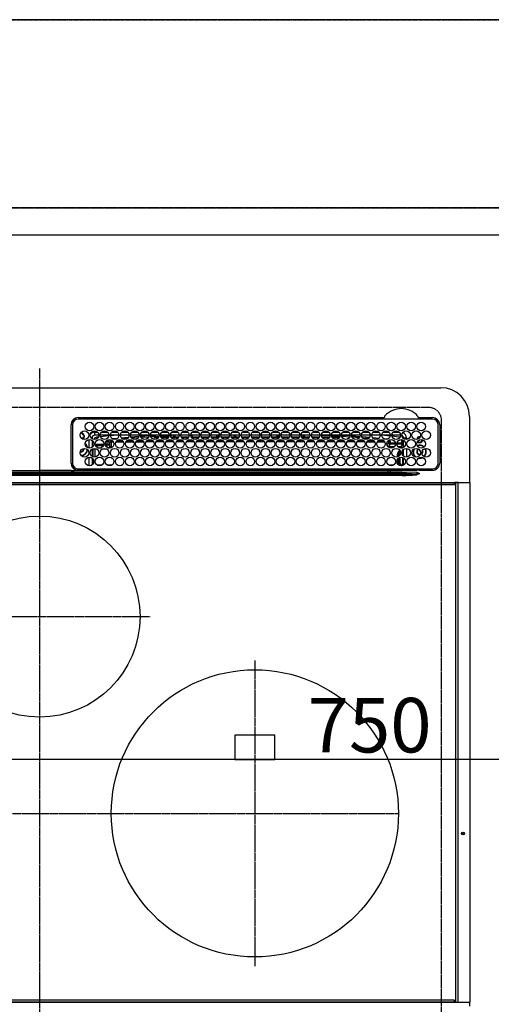
# Model space of a CAD drawing. Units: millimetres. Extents: x -109 to 26472, y -120 to 8847.
# Drawn here: x 1446 to 1774, y 6476 to 7162 of the extents above; entities that cross this region are included whole.
import ezdxf

# ---------------------------------------------------------------- set-up
doc = ezdxf.new("R2010")
doc.units = ezdxf.units.MM
for name, pattern in [('CENTER', [2, 1.25, -0.25, 0.25, -0.25]), ('DASHED', [0.75, 0.5, -0.25]), ('HIDDEN', [0.375, 0.25, -0.125])]:
    doc.linetypes.add(name, pattern=pattern)
doc.layers.get('DEFPOINTS').update_dxf_attribs({"color": 146})
for name, color, linetype in [('111-壁仕上', 3, 'Continuous'), ('121-キャビネット（中）', 253, 'HIDDEN'), ('126-甲板', 2, 'Continuous'), ('150-機器', 8, 'Continuous')]:
    doc.layers.add(name, color=color, linetype=linetype)
doc.styles.add('KH001', font='txt')
doc.dimstyles.new('KH1xx015', dxfattribs={"dimscale": 10, "dimtxt": 3.8, "dimasz": 0.8, "dimexe": 0.3, "dimexo": 1.2, "dimgap": 0.5, "dimtad": 3, "dimdec": 1, "dimdsep": 46, "dimlunit": 6, "dimtxsty": 'KH001', "dimblk": 'DOT', "dimcen": 1, "dimdle": 1, "dimclrd": 256, "dimclre": 256, "dimclrt": 256, "dimadec": 0, "dimazin": 0, "dimtfac": 1, "dimtdec": 1, "dimtix": 1, "dimtmove": 2, "dimatfit": 3, "dimldrblk": 'CLOSEDBLANK', "dimfxl": 1, "dimtolj": 1, "dimtzin": 0, "dimlwd": -1, "dimlwe": -1, "dimarcsym": 0})

# ---------------------------------------------------------------- blocks, each defined once
blk = doc.blocks.new('HT-F6S_H2')
at = {"layer": '126-甲板', "linetype": 'DASHED'}
for p, q in [((271, 282.65), (-271, 282.65)), ((280, -170.35), (280, 273.65))]:
    blk.add_line(p, q, dxfattribs=at)
blk.add_arc((271, 273.65), 9, 0, 90, dxfattribs=at)
at = {"layer": '150-機器', "color": 161, "linetype": 'CENTER'}
for p, q in [((0, 309.76), (0, -271.88)), ((-78.76, 137), (77.2, 137)), ((150, 106.36), (150, -106.36)), ((-254.4, 0), (250, 0))]:
    blk.add_line(p, q, dxfattribs=at)
at = {"layer": '150-機器', "color": 13, "linetype": 'Continuous'}
for p, q in [((-279.5, 296.38), (279.5, 296.38)), ((27, 275.6), (239.74, 275.6)), ((273.7, 274.58), (27, 274.58)), ((239.74, 275.6), (239.9, 275.61)), ((264.1, 275.61), (264.18, 275.6)), ((264.18, 275.6), (264.26, 275.6)), ((264.26, 275.6), (273.7, 275.6)), ((299.5, 276.38), (299.5, 230.38)), ((22, 243.88), (21.98, 270.58)), ((23, 270.58), (23, 243.88)), ((277.7, 243.88), (277.7, 270.58)), ((278.72, 270.58), (278.72, 243.88)), ((28.52, 264.33), (28.6, 264.35)), ((28.6, 264.35), (28.6, 264.47)), ((29.4, 264.98), (29.4, 264.76)), ((29.4, 264.76), (29.4, 264.35)), ((30.75, 263), (31.16, 263)), ((31.16, 262.2), (30.75, 262.2)), ((31.16, 263), (31.38, 263)), ((31.38, 262.2), (31.16, 262.2)), ((36.6, 261.38), (36.07, 261.38)), ((36.6, 261.38), (36.6, 260.89)), ((38.6, 263.38), (38.6, 265.38)), ((38.6, 265.38), (40.54, 265.38)), ((41.35, 263.38), (38.6, 263.38)), ((41.09, 262.11), (39.8, 261.98)), ((48.35, 263.38), (42.35, 263.38)), ((48.31, 262.84), (42.54, 262.26)), ((43.16, 265.38), (47.54, 265.38)), ((55.35, 263.38), (49.35, 263.38)), ((53.98, 263.38), (49.37, 262.95)), ((50.16, 265.38), (54.54, 265.38)), ((50.51, 261.02), (54.54, 261.36)), ((62.35, 263.38), (56.35, 263.38)), ((56.99, 261.57), (62.02, 261.99)), ((57.16, 265.38), (61.54, 265.38)), ((61.07, 260.91), (58.05, 260.65)), ((69.35, 263.38), (63.35, 263.38)), ((63.63, 262.13), (69.2, 262.59)), ((64.16, 265.38), (68.54, 265.38)), ((68.7, 261.55), (64.29, 261.18)), ((76.35, 263.38), (70.35, 263.38)), ((70.47, 262.7), (76.33, 263.06)), ((76.03, 262.05), (70.89, 261.72)), ((71.16, 265.38), (75.54, 265.38)), ((83.35, 263.38), (77.35, 263.38)), ((77.4, 263.13), (81.32, 263.38)), ((83.17, 262.49), (77.62, 262.15)), ((78.16, 265.38), (82.54, 265.38)), ((79.53, 261.65), (82.84, 261.65)), ((90.35, 263.38), (84.35, 263.38)), ((90.31, 262.94), (84.5, 262.58)), ((84.59, 262.15), (90.11, 262.15)), ((84.86, 261.65), (89.84, 261.65)), ((85.16, 265.38), (89.54, 265.38)), ((97.35, 263.38), (91.35, 263.38)), ((92.47, 263.08), (91.42, 263.01)), ((91.59, 262.15), (93.6, 262.15)), ((91.86, 261.65), (96.84, 261.65)), ((92.16, 265.38), (96.54, 265.38)), ((97.31, 263.27), (92.47, 263.08)), ((93.6, 262.15), (93.6, 263.1)), ((94.6, 262.15), (93.6, 262.15)), ((94.6, 262.15), (94.6, 263.07)), ((94.6, 262.15), (97.11, 262.15)), ((104.35, 263.38), (98.35, 263.38)), ((98.59, 262.15), (104.11, 262.15)), ((98.86, 261.65), (103.84, 261.65)), ((99.16, 265.38), (103.54, 265.38)), ((111.35, 263.38), (105.35, 263.38)), ((105.4, 263.38), (105.4, 262.78)), ((106.4, 262.15), (105.59, 262.15)), ((105.86, 261.65), (110.84, 261.65)), ((106.16, 265.38), (110.54, 265.38)), ((106.4, 263.38), (106.4, 262.15)), ((106.4, 262.15), (111.11, 262.15)), ((118.35, 263.38), (112.35, 263.38)), ((112.59, 262.15), (118.11, 262.15)), ((112.86, 261.65), (117.84, 261.65)), ((113.16, 265.38), (117.54, 265.38)), ((125.35, 263.38), (119.35, 263.38)), ((119.59, 262.15), (123.6, 262.15)), ((119.86, 261.65), (124.84, 261.65)), ((120.16, 265.38), (124.54, 265.38)), ((123.6, 262.15), (123.6, 263.38)), ((124.6, 262.15), (123.6, 262.15)), ((124.6, 262.15), (124.6, 263.38)), ((124.6, 262.15), (125.11, 262.15)), ((132.35, 263.38), (126.35, 263.38)), ((126.59, 262.15), (132.11, 262.15)), ((126.86, 261.65), (131.84, 261.65)), ((127.16, 265.38), (131.54, 265.38)), ((139.35, 263.38), (133.35, 263.38)), ((133.59, 262.15), (135.4, 262.15)), ((133.86, 261.65), (138.84, 261.65)), ((134.16, 265.38), (138.54, 265.38)), ((135.4, 263.38), (135.4, 262.15)), ((136.4, 262.15), (135.4, 262.15)), ((136.4, 263.38), (136.4, 262.15)), ((136.4, 262.15), (139.11, 262.15)), ((146.35, 263.38), (140.35, 263.38)), ((140.59, 262.15), (146.11, 262.15)), ((140.86, 261.65), (145.84, 261.65)), ((141.16, 265.38), (145.54, 265.38)), ((153.35, 263.38), (147.35, 263.38)), ((147.59, 262.15), (153.11, 262.15)), ((147.86, 261.65), (152.84, 261.65)), ((148.16, 265.38), (152.54, 265.38)), ((160.35, 263.38), (154.35, 263.38)), ((154.6, 262.15), (154.59, 262.15)), ((154.6, 262.15), (154.6, 263.38)), ((154.6, 262.15), (160.11, 262.15)), ((154.86, 261.65), (159.84, 261.65)), ((155.16, 265.38), (159.54, 265.38)), ((167.35, 263.38), (161.35, 263.38)), ((161.59, 262.15), (165.4, 262.15)), ((161.86, 261.65), (166.84, 261.65)), ((162.16, 265.38), (166.54, 265.38)), ((165.4, 263.38), (165.4, 262.15)), ((166.4, 262.15), (165.4, 262.15)), ((166.4, 263.38), (166.4, 262.15)), ((166.4, 262.15), (167.11, 262.15)), ((174.35, 263.38), (168.35, 263.38)), ((168.59, 262.15), (174.11, 262.15)), ((168.86, 261.65), (173.84, 261.65)), ((169.16, 265.38), (173.54, 265.38)), ((181.35, 263.38), (175.35, 263.38)), ((175.59, 262.15), (181.11, 262.15)), ((175.86, 261.65), (180.84, 261.65)), ((176.16, 265.38), (180.54, 265.38)), ((188.35, 263.38), (182.35, 263.38)), ((182.59, 262.15), (183.6, 262.15)), ((182.86, 261.65), (187.84, 261.65)), ((183.16, 265.38), (187.54, 265.38)), ((183.6, 262.15), (183.6, 263.38)), ((184.6, 262.15), (183.6, 262.15)), ((184.6, 262.15), (184.6, 263.38)), ((184.6, 262.15), (188.11, 262.15)), ((195.35, 263.38), (189.35, 263.38)), ((189.59, 262.15), (195.11, 262.15)), ((189.86, 261.65), (194.84, 261.65)), ((190.16, 265.38), (194.54, 265.38)), ((195.32, 263.17), (191.6, 263.38)), ((202.35, 263.38), (196.35, 263.38)), ((202.26, 262.78), (196.41, 263.11)), ((196.59, 262.15), (202.11, 262.15)), ((196.86, 261.65), (201.84, 261.65)), ((197.16, 265.38), (201.54, 265.38)), ((209.35, 263.38), (203.35, 263.38)), ((209.14, 262.39), (203.47, 262.71)), ((203.59, 262.15), (209.11, 262.15)), ((203.86, 261.65), (208.84, 261.65)), ((204.16, 265.38), (208.54, 265.38)), ((216.35, 263.38), (210.35, 263.38)), ((210.37, 263.32), (216.03, 263.01)), ((215.98, 262.01), (210.54, 262.31)), ((210.86, 261.65), (211.27, 261.65)), ((211.16, 265.38), (215.54, 265.38)), ((216.02, 262), (215.98, 262.01)), ((216.03, 263.01), (216.32, 262.98)), ((223.35, 263.38), (217.35, 263.38)), ((217.44, 262.89), (223.15, 262.42)), ((222.62, 261.46), (217.8, 261.86)), ((218.16, 265.38), (222.54, 265.38)), ((230.35, 263.38), (224.35, 263.38)), ((224.54, 262.31), (229.96, 261.86)), ((225.16, 265.38), (229.54, 265.38)), ((229.12, 260.93), (225.19, 261.25)), ((237.35, 263.38), (231.35, 263.38)), ((231.9, 261.7), (236.51, 261.33)), ((232.16, 265.38), (236.54, 265.38)), ((235.14, 260.44), (233.13, 260.6)), ((237.35, 263.33), (236.82, 263.38)), ((244.35, 263.38), (238.35, 263.38)), ((244.28, 262.67), (238.35, 263.24)), ((239.16, 265.38), (243.54, 265.38)), ((239.42, 261.09), (242.51, 260.83)), ((242.49, 260.64), (242.48, 260.55)), ((242.51, 260.83), (242.49, 260.64)), ((242.51, 260.83), (242.79, 260.76)), ((251.35, 263.38), (245.35, 263.38)), ((250.37, 262.05), (245.45, 262.55)), ((246.16, 265.38), (250.54, 265.38)), ((250.6, 262.01), (250.37, 262.05)), ((250.96, 261.86), (250.6, 262.01)), ((253.6, 261.38), (255.6, 261.38)), ((253.6, 260.89), (253.6, 261.38)), ((255.6, 261.38), (255.6, 260.34)), ((30.75, 253.75), (30.72, 254.06)), ((34.6, 254.24), (34.6, 260.22)), ((36.6, 259.66), (36.6, 254.79)), ((37.07, 259.25), (36.6, 259.25)), ((37.74, 258.02), (36.6, 258.02)), ((37.01, 255.93), (37.56, 255.93)), ((37.01, 255.93), (37.36, 255.59)), ((37.44, 253.51), (37.1, 253.85)), ((38.44, 253.51), (38.44, 254.13)), ((38.86, 256.97), (44.84, 256.97)), ((44.57, 255.97), (39.13, 255.97)), ((40.57, 254.51), (43.13, 254.51)), ((45.86, 256.97), (46.48, 256.97)), ((46.48, 255.97), (46.13, 255.97)), ((46.48, 256.97), (46.48, 258.84)), ((46.48, 258.84), (47.48, 258.84)), ((46.48, 256.97), (47.48, 256.97)), ((46.48, 256.97), (46.48, 255.97)), ((47.94, 254.51), (46.48, 255.97)), ((47.48, 258.84), (47.48, 256.97)), ((47.48, 256.97), (48.94, 255.51)), ((47.57, 254.51), (47.94, 254.51)), ((47.94, 254.37), (47.94, 254.51)), ((48.35, 260.19), (48.36, 260.13)), ((48.36, 260.13), (48.37, 260.01)), ((48.37, 260.01), (48.38, 259.92)), ((48.38, 259.92), (48.38, 259.86)), ((48.38, 259.86), (48.39, 259.84)), ((49.97, 259.97), (48.39, 259.84)), ((48.94, 255.51), (48.94, 258.56)), ((49.94, 258.56), (48.94, 258.56)), ((49.94, 255.51), (48.94, 255.51)), ((49.93, 259.56), (50.64, 259.56)), ((49.93, 259.54), (49.93, 259.56)), ((49.94, 259.48), (49.93, 259.54)), ((49.94, 259.39), (49.94, 259.48)), ((49.94, 259.26), (49.94, 259.39)), ((49.94, 259.11), (49.94, 259.26)), ((49.94, 258.94), (49.94, 259.11)), ((49.94, 258.75), (49.94, 258.94)), ((49.94, 258.56), (49.94, 258.75)), ((49.94, 258.56), (49.94, 255.51)), ((51.47, 258.56), (49.94, 258.56)), ((58.47, 258.57), (53.18, 258.56)), ((54.04, 259.57), (57.62, 259.58)), ((65.46, 258.58), (60.19, 258.57)), ((61.06, 259.58), (64.61, 259.58)), ((72.46, 258.58), (67.19, 258.58)), ((68.07, 259.59), (71.6, 259.59)), ((79.46, 258.59), (74.2, 258.58)), ((75.08, 259.59), (78.59, 259.6)), ((86.45, 258.6), (81.2, 258.59)), ((82.09, 259.6), (85.59, 259.6)), ((93.45, 258.6), (88.21, 258.6)), ((89.1, 259.6), (92.58, 259.61)), ((100.44, 258.61), (95.22, 258.61)), ((96.11, 259.61), (99.57, 259.61)), ((107.44, 258.62), (102.22, 258.61)), ((103.12, 259.62), (106.56, 259.62)), ((114.44, 258.63), (109.23, 258.62)), ((110.13, 259.62), (113.56, 259.62)), ((121.43, 258.63), (116.23, 258.63)), ((117.13, 259.63), (120.55, 259.63)), ((128.43, 258.64), (123.24, 258.64)), ((124.14, 259.63), (127.54, 259.64)), ((135.42, 258.65), (130.24, 258.64)), ((131.15, 259.64), (134.53, 259.64)), ((142.42, 258.65), (137.25, 258.65)), ((138.16, 259.65), (141.53, 259.65)), ((145.4, 258.66), (144.25, 258.66)), ((145.17, 259.65), (145.4, 259.65)), ((145.4, 259.65), (148.53, 259.65)), ((149.42, 258.65), (145.4, 258.66)), ((156.42, 258.65), (151.25, 258.65)), ((152.16, 259.64), (155.54, 259.64)), ((163.43, 258.64), (158.24, 258.65)), ((159.15, 259.64), (162.54, 259.64)), ((170.43, 258.63), (165.24, 258.64)), ((166.14, 259.63), (169.55, 259.63)), ((177.44, 258.63), (172.23, 258.63)), ((173.13, 259.62), (176.56, 259.62)), ((184.44, 258.62), (179.23, 258.63)), ((180.12, 259.62), (183.57, 259.61)), ((191.44, 258.61), (186.23, 258.62)), ((187.11, 259.61), (190.58, 259.61)), ((198.45, 258.61), (193.22, 258.61)), ((194.1, 259.6), (197.59, 259.6)), ((205.45, 258.6), (200.22, 258.61)), ((201.09, 259.6), (204.6, 259.59)), ((212.45, 258.59), (207.21, 258.6)), ((208.07, 259.59), (211.6, 259.59)), ((219.46, 258.59), (214.21, 258.59)), ((215.06, 259.58), (218.61, 259.58)), ((226.46, 258.58), (221.2, 258.59)), ((222.05, 259.58), (225.62, 259.57)), ((233.46, 258.58), (228.2, 258.58)), ((229.04, 259.57), (232.63, 259.57)), ((240.47, 258.56), (235.19, 258.57)), ((236.03, 259.56), (239.64, 259.56)), ((241.86, 257.5), (241.86, 256.96)), ((241.92, 256.57), (243.32, 257.97)), ((244.32, 256.97), (242.86, 255.51)), ((242.86, 255.51), (247.31, 255.51)), ((242.86, 254.98), (242.86, 255.51)), ((244.32, 258.84), (243.32, 258.84)), ((243.32, 257.97), (243.32, 258.84)), ((244.32, 257.97), (243.32, 257.97)), ((246.13, 254.51), (243.57, 254.51)), ((244.32, 258.84), (244.32, 257.97)), ((244.32, 257.97), (244.32, 256.97)), ((244.32, 257.97), (247.76, 257.97)), ((247.84, 256.97), (244.32, 256.97)), ((252.21, 256.97), (248.86, 256.97)), ((248.94, 257.97), (252.16, 257.97)), ((249.39, 255.51), (251.73, 255.51)), ((251.73, 254.51), (250.57, 254.51)), ((251.73, 255.51), (253.15, 256.93)), ((251.73, 254.51), (251.73, 255.51)), ((251.73, 254.51), (252.73, 254.51)), ((251.73, 254.23), (251.73, 254.51)), ((252.16, 260.06), (252.16, 257.97)), ((252.21, 260.05), (252.16, 260.06)), ((252.21, 259.53), (252.21, 260.05)), ((252.27, 256.93), (252.21, 256.97)), ((253.6, 259.25), (252.22, 259.25)), ((252.27, 259.02), (252.24, 259.03)), ((252.27, 259.02), (252.27, 256.93)), ((253.6, 259.02), (252.27, 259.02)), ((252.27, 256.93), (253.15, 256.93)), ((253.6, 255.39), (252.73, 254.51)), ((252.73, 254.51), (252.73, 254.36)), ((253.6, 254.79), (253.6, 259.66)), ((255.6, 254.12), (255.6, 248.14)), ((34.6, 242.04), (34.6, 248.02)), ((36.6, 253.56), (36.6, 248.69)), ((36.6, 247.46), (36.6, 242.59)), ((38.44, 253.51), (37.44, 253.51)), ((37.44, 248.27), (37.44, 253.51)), ((40.17, 253.51), (38.44, 253.51)), ((38.44, 253.51), (38.44, 248.13)), ((47.17, 253.51), (43.53, 253.51)), ((249.27, 250.05), (249.77, 250.05)), ((249.27, 248.27), (249.27, 250.05)), ((250.27, 250.05), (249.77, 250.05)), ((249.77, 248.48), (249.77, 250.05)), ((249.77, 242.87), (249.77, 247.18)), ((250.27, 250.05), (250.27, 248.82)), ((250.27, 247.57), (250.27, 242.48)), ((251.24, 243.52), (251.24, 247.96)), ((252.35, 251.06), (252.35, 251.2)), ((252.85, 251.55), (252.38, 251.55)), ((252.9, 249.74), (252.69, 249.74)), ((252.71, 252.55), (252.73, 252.55)), ((252.73, 252.58), (252.73, 252.55)), ((252.73, 252.55), (252.82, 252.55)), ((252.85, 251.55), (252.85, 250.57)), ((252.87, 250.56), (252.85, 250.57)), ((252.9, 249.56), (252.9, 249.39)), ((252.9, 247.84), (252.9, 243.54)), ((253.6, 248.69), (253.6, 253.56)), ((253.6, 242.59), (253.6, 247.46)), ((263.84, 247.25), (264.8, 247.15)), ((264.04, 247.42), (264.8, 247.35)), ((264.8, 249.65), (264.96, 249.66)), ((264.8, 247.35), (266.04, 247.53)), ((264.8, 247.15), (266.1, 247.34)), ((266.04, 247.53), (266.85, 247.86)), ((266.1, 247.34), (267.09, 247.76)), ((266.36, 250.95), (266.42, 251.08)), ((266.42, 251.08), (266.55, 251.75)), ((266.55, 251.75), (266.51, 252.1)), ((37.44, 243.51), (37.44, 246.55)), ((40.1, 242.59), (43.6, 242.59)), ((47.1, 242.59), (50.6, 242.59)), ((244.86, 242.03), (244.86, 242.59)), ((244.86, 242.59), (246.6, 242.59)), ((249.27, 243.5), (249.27, 246.55)), ((252.35, 242.52), (252.24, 242.52)), ((252.35, 242.46), (252.35, 242.52)), ((252.85, 242.46), (252.35, 242.46)), ((252.85, 242.53), (252.87, 242.54)), ((252.85, 242.53), (252.85, 242.46)), ((252.85, 242.46), (253.04, 242.27)), ((-252.65, 236.24), (252.65, 236.24)), ((252.65, 235.3), (-252.65, 235.3)), ((-242.95, 237.56), (242.95, 237.56)), ((242.95, 236.78), (-242.95, 236.78)), ((-106.9, 237.68), (0, 237.68)), ((-21.98, 238.79), (0, 238.79)), ((21.98, 238.79), (0, 238.79)), ((106.9, 237.68), (0, 237.68)), ((24.72, 238.88), (146.93, 238.88)), ((27, 239.88), (273.7, 239.88)), ((38.43, 239.88), (38.43, 238.88)), ((51.21, 239.66), (50.72, 239.17)), ((50.72, 239.05), (50.72, 239.17)), ((50.72, 239.05), (51.19, 239.05)), ((51.18, 238.88), (51.2, 239.56)), ((51.7, 239.56), (51.68, 238.88)), ((51.7, 239.88), (51.7, 239.56)), ((106.11, 239.56), (51.7, 239.56)), ((106.09, 238.88), (106.11, 239.56)), ((106.11, 239.56), (106.11, 239.76)), ((106.41, 239.76), (106.41, 239.88)), ((106.41, 239.76), (106.41, 239.56)), ((195.79, 239.76), (106.41, 239.76)), ((106.41, 239.25), (106.41, 239.56)), ((106.41, 239.56), (195.79, 239.56)), ((195.79, 239.25), (106.41, 239.25)), ((242.95, 237.68), (106.9, 237.68)), ((146.93, 238.88), (242.95, 238.88)), ((195.79, 239.76), (195.79, 239.88)), ((195.79, 239.56), (195.79, 239.76)), ((195.79, 239.25), (195.79, 239.56)), ((196.09, 239.76), (196.09, 239.56)), ((196.09, 239.56), (196.11, 238.88)), ((250.55, 239.56), (196.09, 239.56)), ((242.95, 237.68), (242.95, 238.88)), ((242.95, 238.88), (244.36, 238.88)), ((244.45, 237.68), (242.95, 237.68)), ((242.95, 237.56), (242.95, 237.68)), ((242.95, 237.56), (242.95, 236.78)), ((244.36, 238.88), (262.32, 238.88)), ((252.65, 236.24), (244.37, 236.73)), ((244.45, 237.68), (244.45, 237.52)), ((252.59, 237.55), (244.45, 237.68)), ((244.45, 237.52), (262.95, 236.41)), ((250.55, 239.56), (250.55, 239.88)), ((250.56, 238.88), (250.55, 239.56)), ((251.05, 239.56), (251.06, 238.88)), ((251.77, 238.88), (251.77, 239.88)), ((251.77, 238.88), (251.77, 239.88)), ((252.64, 239.17), (251.94, 239.88)), ((262.95, 237.38), (252.59, 237.55)), ((252.65, 236.24), (252.65, 235.3)), ((253.2, 239.74), (253.2, 239.88)), ((262.32, 238.88), (262.84, 238.88)), ((262.84, 238.88), (262.84, 239.02)), ((264.45, 238.85), (262.84, 238.88)), ((262.94, 236.18), (264.42, 236.35)), ((262.94, 236.18), (262.95, 236.15)), ((262.95, 236.41), (262.95, 237.38)), ((262.95, 236.15), (262.96, 236.12)), ((262.96, 236.12), (262.96, 236.08)), ((262.96, 236.08), (262.97, 236.05)), ((262.97, 236.05), (262.98, 236.02)), ((262.98, 236.02), (262.99, 235.98)), ((262.99, 235.98), (263, 235.95)), ((263, 235.95), (263.01, 235.92)), ((264.42, 236.35), (263.01, 235.92)), ((264.42, 236.35), (264.45, 236.36)), ((264.45, 236.36), (264.42, 236.35)), ((273.7, 238.85), (264.45, 238.85)), ((264.45, 236.88), (264.45, 236.36)), ((-289.1, 230.38), (289.1, 230.38)), ((289.1, 229.88), (-289.1, 229.88)), ((-288.8, 228.88), (288.8, 228.88)), ((291.81, 230.38), (289.1, 230.38)), ((289.1, 230.38), (289.1, 229.88)), ((289.1, 229.88), (289.1, 229.18)), ((289.9, 230.14), (289.91, 230.19)), ((289.9, 230.08), (289.9, 230.14)), ((291.67, 230.08), (289.9, 230.08)), ((289.9, -131.32), (289.9, 230.08)), ((289.91, 230.19), (289.93, 230.24)), ((289.93, 230.24), (289.94, 230.29)), ((289.94, 230.29), (289.97, 230.33)), ((289.97, 230.33), (289.99, 230.35)), ((289.99, 230.35), (290.02, 230.37)), ((290.02, 230.37), (290.05, 230.38)), ((291.67, 230.14), (291.68, 230.19)), ((291.67, 230.08), (291.67, 230.14)), ((292.17, 230.08), (291.67, 230.08)), ((291.67, -131.32), (291.67, 230.08)), ((291.68, 230.19), (291.69, 230.24)), ((291.69, 230.24), (291.71, 230.29)), ((291.71, 230.29), (291.73, 230.33)), ((291.73, 230.33), (291.76, 230.35)), ((291.76, 230.35), (291.79, 230.37)), ((291.79, 230.37), (291.82, 230.38)), ((291.81, 230.38), (291.82, 230.38)), ((291.82, 230.38), (292.17, 230.38)), ((292.17, 230.08), (292.17, 230.38)), ((292.17, 230.38), (297.9, 230.38)), ((297.9, 230.08), (292.17, 230.08)), ((297.9, 230.08), (297.9, 230.38)), ((297.9, 230.38), (299.6, 230.38)), ((299.9, 230.08), (297.9, 230.08)), ((299.9, -131.32), (299.9, 230.08)), ((164, 54.5), (136, 54.5)), ((136, 54.5), (136, 37.5)), ((164, 37.5), (164, 54.5)), ((136, 37.5), (164, 37.5)), ((288.8, -130.12), (-288.8, -130.12)), ((-289.1, -131.12), (289.1, -131.12)), ((289.1, -131.62), (-289.1, -131.62)), ((289.1, -131.12), (289.1, -130.42)), ((289.1, -131.12), (289.1, -131.62)), ((291.81, -131.62), (289.1, -131.62)), ((289.9, -131.38), (289.9, -131.32)), ((289.91, -131.44), (289.9, -131.38)), ((289.93, -131.49), (289.91, -131.44)), ((289.94, -131.53), (289.93, -131.49)), ((289.97, -131.57), (289.94, -131.53)), ((289.99, -131.6), (289.97, -131.57)), ((290.02, -131.62), (289.99, -131.6)), ((290.05, -131.62), (290.02, -131.62)), ((291.67, -131.32), (291.67, -131.38)), ((291.67, -131.38), (291.68, -131.44)), ((291.68, -131.44), (291.69, -131.49)), ((291.69, -131.49), (291.71, -131.53)), ((291.71, -131.53), (291.73, -131.57)), ((291.73, -131.57), (291.76, -131.6)), ((291.76, -131.6), (291.79, -131.62)), ((291.79, -131.62), (291.82, -131.62)), ((291.82, -131.62), (291.81, -131.62)), ((292.17, -131.62), (291.82, -131.62)), ((297.9, -131.62), (292.17, -131.62)), ((299.6, -131.62), (297.9, -131.62)), ((299.5, -131.62), (299.5, -134.29)), ((299.86, -131.32), (299.9, -131.32))]:
    blk.add_line(p, q, dxfattribs=at)
for points in [[(37.01, 255.93), (36.89, 255.93), (36.77, 255.9), (36.65, 255.87), (36.6, 255.84)], [(47.94, 254.51), (48.06, 254.52), (48.19, 254.54), (48.31, 254.58), (48.42, 254.63), (48.52, 254.7), (48.62, 254.78), (48.71, 254.87), (48.78, 254.97), (48.84, 255.08), (48.89, 255.2), (48.92, 255.32), (48.94, 255.44), (48.94, 255.51)], [(49.53, 254.31), (49.67, 254.51), (49.78, 254.74), (49.86, 254.97), (49.92, 255.22), (49.94, 255.47), (49.94, 255.51)], [(242.26, 255.71), (242.37, 255.64), (242.48, 255.59), (242.6, 255.55), (242.72, 255.52), (242.84, 255.51), (242.86, 255.51)], [(252.16, 257.97), (252.16, 257.85), (252.16, 257.72), (252.16, 257.6), (252.17, 257.49), (252.17, 257.39), (252.17, 257.29), (252.18, 257.2), (252.18, 257.13), (252.19, 257.07), (252.2, 257.02), (252.2, 256.99), (252.21, 256.97), (252.21, 256.97)], [(252.21, 259.53), (252.21, 259.46), (252.21, 259.4), (252.21, 259.34), (252.22, 259.29), (252.22, 259.23), (252.22, 259.18), (252.22, 259.14), (252.23, 259.1), (252.23, 259.07), (252.23, 259.05), (252.23, 259.04), (252.24, 259.03), (252.24, 259.03)], [(253.6, 256.83), (253.49, 256.88), (253.36, 256.91), (253.24, 256.93), (253.15, 256.93)], [(252.85, 250.57), (252.84, 250.57), (252.83, 250.57), (252.81, 250.57), (252.78, 250.57), (252.75, 250.58), (252.7, 250.58), (252.66, 250.58), (252.61, 250.58), (252.55, 250.58), (252.49, 250.58), (252.43, 250.58), (252.37, 250.58), (252.35, 250.58)], [(252.85, 251.55), (252.85, 251.67), (252.85, 251.8), (252.85, 251.92), (252.85, 252.03), (252.84, 252.14), (252.84, 252.23), (252.84, 252.32), (252.83, 252.39), (252.83, 252.45), (252.83, 252.5), (252.82, 252.53), (252.82, 252.55), (252.82, 252.55)], [(252.9, 249.56), (252.9, 249.69), (252.9, 249.81), (252.9, 249.93), (252.9, 250.04), (252.9, 250.15), (252.89, 250.25), (252.89, 250.33), (252.89, 250.41), (252.88, 250.47), (252.88, 250.51), (252.88, 250.54), (252.87, 250.56), (252.87, 250.56)], [(244.86, 242.59), (244.61, 242.57), (244.37, 242.52), (244.13, 242.45), (243.9, 242.34), (243.74, 242.24)], [(251.24, 243.52), (251.25, 243.4), (251.27, 243.27), (251.31, 243.16), (251.36, 243.04), (251.43, 242.94), (251.51, 242.84), (251.6, 242.75), (251.7, 242.68), (251.81, 242.62), (251.92, 242.57), (252.04, 242.54), (252.17, 242.52), (252.24, 242.52)], [(252.11, 242.04), (252.16, 242.07), (252.21, 242.12), (252.25, 242.16), (252.29, 242.22), (252.31, 242.27), (252.33, 242.33), (252.35, 242.39), (252.35, 242.46), (252.35, 242.46)], [(252.35, 242.52), (252.41, 242.52), (252.47, 242.52), (252.53, 242.52), (252.59, 242.52), (252.64, 242.52), (252.69, 242.52), (252.73, 242.52), (252.77, 242.53), (252.8, 242.53), (252.83, 242.53), (252.84, 242.53), (252.85, 242.53), (252.85, 242.53)], [(252.87, 242.54), (252.87, 242.55), (252.88, 242.57), (252.88, 242.61), (252.89, 242.67), (252.89, 242.73), (252.89, 242.81), (252.9, 242.91), (252.9, 243.01), (252.9, 243.12), (252.9, 243.23), (252.9, 243.36), (252.9, 243.48), (252.9, 243.54)], [(50.72, 239.17), (50.71, 239.3), (50.69, 239.42), (50.65, 239.54), (50.6, 239.65), (50.53, 239.76), (50.45, 239.85), (50.43, 239.88)], [(50.71, 238.87), (50.72, 238.99), (50.72, 239.05)], [(244.45, 237.52), (242.95, 237.56)], [(244.37, 236.73), (242.95, 236.78)], [(252.65, 236.24), (255.37, 236.16), (257.75, 236.11), (259.77, 236.1), (261.39, 236.11), (262.59, 236.16), (262.94, 236.18)], [(252.65, 235.3), (255.38, 235.32), (257.78, 235.39), (259.81, 235.5), (261.44, 235.65), (262.65, 235.83), (263.01, 235.92)], [(262.95, 236.41), (264.45, 236.36)]]:
    blk.add_lwpolyline(points, dxfattribs=at)
for centre, radius in [((34.85, 269.43), 3), ((41.85, 269.43), 3), ((48.85, 269.43), 3), ((55.85, 269.43), 3), ((62.85, 269.43), 3), ((69.85, 269.43), 3), ((76.85, 269.43), 3), ((83.85, 269.43), 3), ((90.85, 269.43), 3), ((97.85, 269.43), 3), ((104.85, 269.43), 3), ((111.85, 269.43), 3), ((118.85, 269.43), 3), ((125.85, 269.43), 3), ((132.85, 269.43), 3), ((139.85, 269.43), 3), ((146.85, 269.43), 3), ((153.85, 269.43), 3), ((160.85, 269.43), 3), ((167.85, 269.43), 3), ((174.85, 269.43), 3), ((181.85, 269.43), 3), ((188.85, 269.43), 3), ((195.85, 269.43), 3), ((202.85, 269.43), 3), ((209.85, 269.43), 3), ((216.85, 269.43), 3), ((223.85, 269.43), 3), ((230.85, 269.43), 3), ((237.85, 269.43), 3), ((244.85, 269.43), 3), ((251.85, 269.43), 3), ((258.85, 269.43), 3), ((265.85, 269.43), 3), ((31.35, 263.33), 3), ((38.35, 263.33), 3), ((45.35, 263.33), 3), ((52.35, 263.33), 3), ((59.35, 263.33), 3), ((66.35, 263.33), 3), ((73.35, 263.33), 3), ((80.35, 263.33), 3), ((87.35, 263.33), 3), ((94.35, 263.33), 3), ((101.35, 263.33), 3), ((108.35, 263.33), 3), ((115.35, 263.33), 3), ((122.35, 263.33), 3), ((129.35, 263.33), 3), ((136.35, 263.33), 3), ((143.35, 263.33), 3), ((150.35, 263.33), 3), ((157.35, 263.33), 3), ((164.35, 263.33), 3), ((171.35, 263.33), 3), ((178.35, 263.33), 3), ((185.35, 263.33), 3), ((192.35, 263.33), 3), ((199.35, 263.33), 3), ((206.35, 263.33), 3), ((213.35, 263.33), 3), ((220.35, 263.33), 3), ((227.35, 263.33), 3), ((234.35, 263.33), 3), ((241.35, 263.33), 3), ((248.35, 263.33), 3), ((255.35, 263.33), 3), ((262.35, 263.33), 3), ((269.35, 263.33), 3), ((31.35, 251.13), 3), ((34.85, 257.23), 3), ((38.35, 251.13), 3), ((41.85, 257.23), 3), ((45.35, 251.13), 3), ((48.85, 257.23), 3), ((52.35, 251.13), 3), ((55.85, 257.23), 3), ((59.35, 251.13), 3), ((62.85, 257.23), 3), ((66.35, 251.13), 3), ((69.85, 257.23), 3), ((73.35, 251.13), 3), ((76.85, 257.23), 3), ((80.35, 251.13), 3), ((83.85, 257.23), 3), ((87.35, 251.13), 3), ((90.85, 257.23), 3), ((94.35, 251.13), 3), ((97.85, 257.23), 3), ((101.35, 251.13), 3), ((104.85, 257.23), 3), ((108.35, 251.13), 3), ((111.85, 257.23), 3), ((115.35, 251.13), 3), ((118.85, 257.23), 3), ((122.35, 251.13), 3), ((125.85, 257.23), 3), ((129.35, 251.13), 3), ((132.85, 257.23), 3), ((136.35, 251.13), 3), ((139.85, 257.23), 3), ((143.35, 251.13), 3), ((146.85, 257.23), 3), ((150.35, 251.13), 3), ((153.85, 257.23), 3), ((157.35, 251.13), 3), ((160.85, 257.23), 3), ((164.35, 251.13), 3), ((167.85, 257.23), 3), ((171.35, 251.13), 3), ((174.85, 257.23), 3), ((178.35, 251.13), 3), ((181.85, 257.23), 3), ((185.35, 251.13), 3), ((188.85, 257.23), 3), ((192.35, 251.13), 3), ((195.85, 257.23), 3), ((199.35, 251.13), 3), ((202.85, 257.23), 3), ((206.35, 251.13), 3), ((209.85, 257.23), 3), ((213.35, 251.13), 3), ((216.85, 257.23), 3), ((220.35, 251.13), 3), ((223.85, 257.23), 3), ((227.35, 251.13), 3), ((230.85, 257.23), 3), ((234.35, 251.13), 3), ((237.85, 257.23), 3), ((241.35, 251.13), 3), ((244.85, 257.23), 3), ((248.35, 251.13), 3), ((251.85, 257.23), 3), ((255.35, 251.13), 3), ((258.85, 257.23), 3), ((262.35, 251.13), 3), ((265.85, 257.23), 3), ((269.35, 251.13), 3), ((34.85, 245.03), 3), ((41.85, 245.03), 3), ((48.85, 245.03), 3), ((55.85, 245.03), 3), ((62.85, 245.03), 3), ((69.85, 245.03), 3), ((76.85, 245.03), 3), ((83.85, 245.03), 3), ((90.85, 245.03), 3), ((97.85, 245.03), 3), ((104.85, 245.03), 3), ((111.85, 245.03), 3), ((118.85, 245.03), 3), ((125.85, 245.03), 3), ((132.85, 245.03), 3), ((139.85, 245.03), 3), ((146.85, 245.03), 3), ((153.85, 245.03), 3), ((160.85, 245.03), 3), ((167.85, 245.03), 3), ((174.85, 245.03), 3), ((181.85, 245.03), 3), ((188.85, 245.03), 3), ((195.85, 245.03), 3), ((202.85, 245.03), 3), ((209.85, 245.03), 3), ((216.85, 245.03), 3), ((223.85, 245.03), 3), ((230.85, 245.03), 3), ((237.85, 245.03), 3), ((244.85, 245.03), 3), ((251.85, 245.03), 3), ((258.85, 245.03), 3), ((265.85, 245.03), 3), ((0, 137), 70), ((150, 0), 100), ((294.9, -14.02), 1.04), ((294.9, -14.02), 0.643), ((294.9, -14.02), 0.0429)]:
    blk.add_circle(centre, radius, dxfattribs=at)
for centre, radius, start, end in [((279.5, 276.38), 20, 0, 90), ((252, 266.38), 15.45, 42.56176, 137.43824), ((27, 270.58), 5.02, 90, 179.99972), ((27, 270.58), 4, 90, 179.99999), ((239.06, 276.93), 1.57, 302.54421, 356.41062), ((264.95, 276.93), 1.58, 183.70298, 237.06538), ((273.7, 270.58), 5.02, 0.0002, 90), ((273.7, 270.58), 4, 0, 90), ((29, 262.6), 2.41, 80.45141, 93.21813), ((29, 262.6), 2.2, 10.47567, 79.52431), ((29, 262.6), 1.8, 12.86973, 77.13026), ((29, 262.6), 1.8, 288.99221, 347.13026), ((29, 262.6), 2.2, 297.26243, 349.52431), ((29, 262.6), 2.41, 350.45141, 9.54858), ((38.6, 261.38), 4, 90, 143.61069), ((38.6, 261.38), 2, 90, 179.99999), ((39.88, 260.09), 1.88, 94.17601, 170.84182), ((39.97, 260.06), 1.93, 95.07222, 170.20285), ((251.6, 261.38), 2, 0, 67.92763), ((251.6, 261.38), 4, 0, 70.13722), ((264.8, 260.25), 2.1, 79.72659, 177.32365), ((264.8, 260.25), 1.75, 82.36034, 174.68861), ((29, 253.75), 2.1, 253.73906, 9.98464), ((29, 253.75), 1.75, 253.48953, 0), ((29, 253.75), 4.4, 11.87317, 50.0418), ((29, 253.75), 4.6, 9.78629, 51.6701), ((38.44, 253.51), 1, 148.98437, 179.92579), ((46.48, 256.97), 1, 270.08136, 359.91864), ((48.48, 258.84), 1, 95.37036, 179.95964), ((46.66, 250.71), 8.17, 73.81397, 84.24848), ((47.6, 251), 8.87, 74.73263, 84.91319), ((49.94, 258.56), 1, 90.16298, 179.99199), ((244.07, 251.17), 7.71, 95.59946, 103.62556), ((242.33, 258.84), 0.996, 359.96495, 45.88586), ((244.32, 257.97), 1, 180.0843, 269.9157), ((242.56, 258.89), 1.76, 358.5533, 41.87127), ((251.73, 254.51), 1, 0.07991, 89.92009), ((264.8, 251.75), 4.4, 153.10911, 235.4119), ((264.8, 251.75), 4.6, 46.62722, 111.66884), ((264.8, 251.75), 4.4, 46.80357, 111.49249), ((264.8, 260.25), 2.1, 224.0121, 270), ((264.8, 260.25), 1.75, 221.74194, 270), ((264.8, 260.25), 1.75, 270, 356.57044), ((264.8, 260.25), 2.1, 270, 354.29944), ((264.8, 251.75), 4.4, 313.30467, 31.10948), ((264.8, 251.75), 4.6, 314.11168, 30.30247), ((29, 253.75), 4.4, 270, 354.59858), ((29, 253.75), 4.6, 271.15934, 352.56436), ((251.77, 250.05), 2.5, 106.73511, 180), ((251.77, 250.05), 2, 105.60627, 180), ((251.77, 250.05), 1.5, 106.93062, 180), ((252.32, 252.55), 0.5, 292.64468, 0.01105), ((252.23, 252.55), 0.5, 307.26967, 0.00591), ((264.8, 251.75), 4.6, 157.16515, 231.35586), ((264.8, 251.75), 2.1, 114.02279, 270), ((264.8, 251.75), 1.75, 107.19377, 281.32724), ((264.8, 251.75), 2.1, 321.01783, 23.39633), ((27, 243.88), 5, 180.00011, 270), ((27, 243.88), 4, 179.99999, 270), ((251.85, 242.46), 1, 343.76134, 359.96509), ((273.7, 243.88), 4, 270, 0), ((273.7, 243.88), 5.02, 269.99933, 0.00067), ((21.96, 282.19), 43.4, 270.02938, 273.64011), ((51.7, 239.55), 0.5, 139.10621, 179), ((51.45, 232.41), 7.16, 87.99864, 92.00136), ((106.41, 239.75), 0.3, 154.88687, 179), ((106.26, 235.4), 4.36, 88.02886, 91.97114), ((106.41, 239.55), 0.3, 179, 270), ((106.26, 235.25), 4.31, 88.00416, 91.99584), ((195.94, 235.4), 4.36, 88.02883, 91.97116), ((195.94, 235.25), 4.31, 88.00421, 91.99579), ((195.79, 239.55), 0.3, 270, 1), ((195.79, 239.75), 0.3, 1, 25.11058), ((240.37, 237.98), 4.09, 355.81662, 12.73799), ((235.25, 238), 9.21, 352.08927, 356.96908), ((250.8, 232.41), 7.16, 87.99877, 92.00123), ((250.55, 239.55), 0.5, 1, 40.88972), ((251.6, 240.88), 2, 270, 329.99999), ((250.05, 237.17), 12.92, 355.61757, 356.60304), ((474.41, 867.47), 664.63, 251.4488, 251.58476), ((288.8, 229.18), 0.3, 270, 0), ((299.6, 230.08), 0.3, 0, 90), ((288.8, -130.42), 0.3, 0, 90), ((299.6, -131.32), 0.3, 270, 0)]:
    blk.add_arc(centre, radius, start, end, dxfattribs=at)
blk = doc.blocks.new('_Dot')
at = {"color": 0, "linetype": 'ByBlock', "lineweight": -2}
blk.add_line((-0.5, 0), (-1, 0), dxfattribs=at)
at = {"color": 0, "linetype": 'ByBlock', "const_width": 0.5}
blk.add_lwpolyline([(-0.25, 0, 1), (0.25, 0, 1)], format="xyb", close=True, dxfattribs=at)
blk = doc.blocks.new('*D357')
at = {"layer": 'DEFPOINTS', "transparency": 16777216}
for p, q in [((1314.73, 6383.57), (1314.73, 6649.33)), ((2056.73, 6646.33), (1322.73, 6646.33)), ((2064.73, 6383.57), (2064.73, 6649.33))]:
    blk.add_line(p, q, dxfattribs=at)
at = {"layer": 'DEFPOINTS', "color": 0, "transparency": 16777216}
for p in [(1314.73, 6646.33), (1314.73, 6371.57), (2064.73, 6371.57)]:
    blk.add_point(p, dxfattribs=at)
at = {"layer": 'DEFPOINTS', "transparency": 16777216, "xscale": 8, "yscale": 8, "zscale": 8, "rotation": 180}
blk.add_blockref('_Dot', (1314.73, 6646.33), dxfattribs=at)
at = {"layer": 'DEFPOINTS', "transparency": 16777216, "xscale": 8, "yscale": 8, "zscale": 8}
blk.add_blockref('_Dot', (2064.73, 6646.33), dxfattribs=at)
at = {"layer": 'DEFPOINTS', "transparency": 16777216, "insert": (1689.73, 6670.33), "char_height": 38, "attachment_point": 5, "style": 'KH001'}
blk.add_mtext('\\A1;750', dxfattribs=at)
blk = doc.blocks.new('_ClosedBlank')
at = {"color": 0, "linetype": 'ByBlock', "lineweight": -2}
for p, q in [((-1, 0.167), (0, 0)), ((-1, 0.167), (-1, -0.167)), ((0, 0), (-1, -0.167))]:
    blk.add_line(p, q, dxfattribs=at)

msp = doc.modelspace()

# ---------------------------------------------------------------- linework, layer by layer
at = {"layer": '111-壁仕上', "color": 253, "linetype": 'CENTER', "ltscale": 2}
msp.add_line((704.15, 7161.57), (4459.37, 7161.57), dxfattribs=at)
at = {"layer": '121-キャビネット（中）', "ltscale": 2}
msp.add_line((3581.01, 7030.57), (993.01, 7030.57), dxfattribs=at)
at = {"layer": '126-甲板'}
msp.add_lwpolyline([(3584.01, 7161.57), (990.01, 7161.57), (990.01, 6361.57), (3584.01, 6361.57)], close=True, dxfattribs=at)
at = {"layer": 'DEFPOINTS', "linetype": 'DASHED'}
msp.add_lwpolyline([(1295.73, 7030.57), (3883.73, 7030.57), (3883.73, 7011.57), (1295.73, 7011.57)], dxfattribs=at)
msp.add_lwpolyline([(1314.73, 6371.57), (2064.73, 6371.57), (2064.73, 7011.57), (1314.73, 7011.57)], close=True, dxfattribs=at)

# ---------------------------------------------------------------- block references
at = {"layer": '150-機器'}
msp.add_blockref('HT-F6S_H2', (1459.81, 6608.92), dxfattribs=at)

# ---------------------------------------------------------------- dimensions: what is measured, and where the dimension line sits
at = {"layer": 'DEFPOINTS'}
dim = msp.add_linear_dim(base=(1314.73, 6646.33), p1=(2064.73, 6371.57), p2=(1314.73, 6371.57), dimstyle='KH1xx015', dxfattribs=at)
dim.commit()
dim.dimension.update_dxf_attribs({"geometry": '*D357', "text_midpoint": (1689.73, 6670.33)})

doc.saveas('drawing.dxf')
